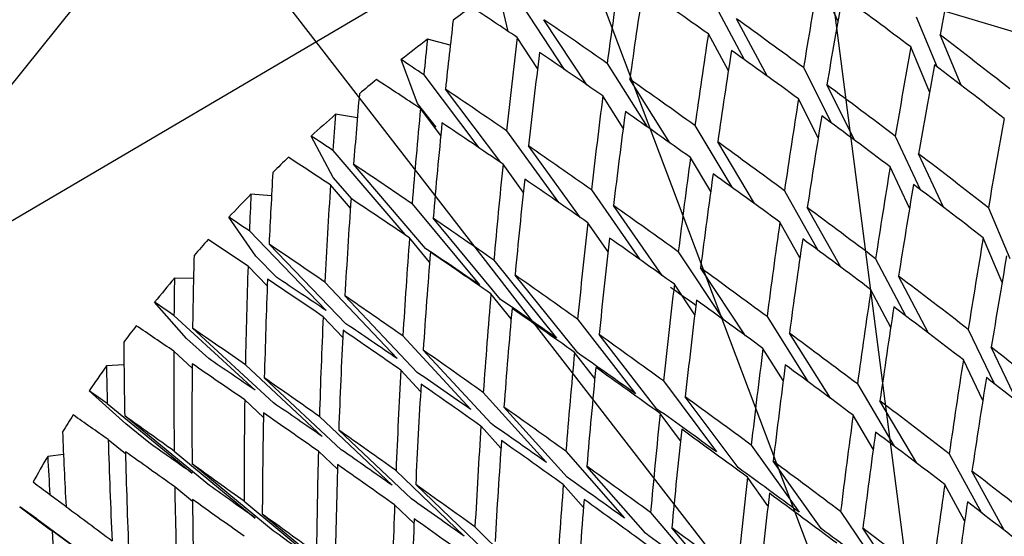
# Model space of a CAD drawing. Units: millimetres. Extents: x 3232 to 21968, y 1387 to 7578.
# Drawn here: x 14090 to 14095, y 3332 to 3335 of the extents above; entities that cross this region are included whole.
import ezdxf

# ---------------------------------------------------------------- set-up
doc = ezdxf.new("R2010")
doc.units = ezdxf.units.MM

msp = doc.modelspace()

# ---------------------------------------------------------------- linework, layer by layer
at = {"color": 7, "linetype": 'Continuous', "lineweight": 25}
for p, q in [((14094.0715, 3331.1175), (14088.7569, 3337.9859)), ((14092.3565, 3335.6647), (14087.0419, 3332.5332)), ((14092.3565, 3335.6647), (14094.0715, 3331.1175)), ((14097.5389, 3334.1115), (14092.3565, 3335.6647)), ((14093.741, 3335.0399), (14093.6442, 3335.2526)), ((14092.0828, 3334.9866), (14092.0312, 3335.2025)), ((14092.1493, 3335.1227), (14092.3651, 3334.7955)), ((14093.1146, 3335.1336), (14093.2703, 3334.845)), ((14092.479, 3334.7172), (14092.2624, 3335.0457)), ((14093.3876, 3334.7604), (14093.2316, 3335.0496)), ((14094.1354, 3335.0606), (14094.2411, 3334.8072)), ((14091.7917, 3334.9181), (14091.6768, 3334.9469)), ((14092.2308, 3334.8008), (14092.1285, 3334.956)), ((14093.19, 3334.788), (14093.0897, 3334.9739)), ((14094.3608, 3334.7157), (14094.255, 3334.9693)), ((14094.2021, 3334.682), (14094.1077, 3334.9084)), ((14091.6273, 3334.6244), (14091.5448, 3334.8446)), ((14092.5808, 3334.8257), (14092.7817, 3334.5063)), ((14093.5682, 3334.8043), (14093.7086, 3334.5255)), ((14091.6584, 3334.7688), (14091.935, 3334.4016)), ((14092.896, 3334.4256), (14092.6945, 3334.7459)), ((14092.0453, 3334.3265), (14091.7674, 3334.6956)), ((14093.8261, 3334.4383), (14093.6855, 3334.7175)), ((14092.6612, 3334.4997), (14092.5592, 3334.6618)), ((14093.6418, 3334.4511), (14093.5429, 3334.6474)), ((14091.7207, 3334.5044), (14091.6273, 3334.6244)), ((14091.7437, 3334.463), (14091.6418, 3334.5983)), ((14091.3242, 3334.5513), (14091.2146, 3334.5695)), ((14093.0221, 3334.5129), (14093.2069, 3334.2031)), ((14091.2019, 3334.251), (14091.0925, 3334.46)), ((14092.0745, 3334.4864), (14092.3357, 3334.1265)), ((14094.0296, 3334.4592), (14094.1541, 3334.1916)), ((14092.4467, 3334.0491), (14092.1844, 3334.4106)), ((14093.3217, 3334.1199), (14093.1364, 3334.4305)), ((14091.2012, 3334.3878), (14091.5629, 3333.9643)), ((14093.1013, 3334.1817), (14092.9998, 3334.3517)), ((14094.2718, 3334.1019), (14094.1471, 3334.3698)), ((14091.6672, 3333.8945), (14091.3054, 3334.318)), ((14092.159, 3334.1779), (14092.0568, 3334.3186)), ((14094.1011, 3334.0964), (14094.004, 3334.3051)), ((14091.2974, 3334.142), (14091.2019, 3334.251)), ((14091.2893, 3334.0968), (14091.1893, 3334.2139)), ((14090.8926, 3334.1586), (14090.7893, 3334.1675)), ((14092.5015, 3334.189), (14092.7456, 3333.8383)), ((14093.4724, 3334.1851), (14093.64, 3333.8862)), ((14091.5999, 3334.1186), (14091.9387, 3333.7106)), ((14092.8574, 3333.7586), (14092.6123, 3334.1106)), ((14093.7553, 3333.8006), (14093.5873, 3334.1001)), ((14094.498, 3334.0993), (14094.6059, 3333.8438)), ((14090.8135, 3333.8556), (14090.6781, 3334.0518)), ((14092.0443, 3333.6383), (14091.7055, 3334.0463)), ((14092.585, 3333.877), (14092.4828, 3334.0238)), ((14093.55, 3333.8473), (14093.4495, 3334.0266)), ((14090.7813, 3333.9827), (14091.1671, 3333.5825)), ((14091.6875, 3333.8259), (14091.5867, 3333.9473)), ((14094.5667, 3333.7238), (14094.472, 3333.9478)), ((14091.2663, 3333.5157), (14090.8804, 3333.9159)), ((14090.9195, 3333.7477), (14090.8135, 3333.8556)), ((14092.9385, 3333.8772), (14093.1641, 3333.5374)), ((14090.8714, 3333.7055), (14090.7746, 3333.8058)), ((14092.0106, 3333.8351), (14092.3257, 3333.4434)), ((14093.9308, 3333.8429), (14094.0802, 3333.5564)), ((14092.4325, 3333.3687), (14092.1174, 3333.7604)), ((14093.2765, 3333.4555), (14093.0502, 3333.7963)), ((14094.196, 3333.4684), (14094.0463, 3333.7553)), ((14090.5002, 3333.7431), (14090.4043, 3333.7443)), ((14091.1609, 3333.7251), (14091.5249, 3333.3398)), ((14093.021, 3333.5607), (14092.9188, 3333.7145)), ((14091.6257, 3333.2706), (14091.2617, 3333.656)), ((14092.0975, 3333.5402), (14091.996, 3333.6663)), ((14094.0065, 3333.4966), (14093.9072, 3333.6869)), ((14090.4652, 3333.4414), (14090.3048, 3333.6233)), ((14090.4021, 3333.5567), (14090.8097, 3333.1811)), ((14093.3847, 3333.5515), (14093.5903, 3333.2245)), ((14091.2506, 3333.4469), (14091.1525, 3333.5507)), ((14092.4322, 3333.5379), (14092.7231, 3333.1634)), ((14090.9033, 3333.1169), (14090.4956, 3333.4925)), ((14091.5533, 3333.454), (14091.8947, 3333.0843)), ((14092.8311, 3333.0863), (14092.5402, 3333.4608)), ((14093.7034, 3333.1404), (14093.4973, 3333.4682)), ((14094.3963, 3333.4869), (14094.5268, 3333.2141)), ((14090.5765, 3333.3401), (14090.4652, 3333.4414)), ((14090.4934, 3333.2923), (14090.401, 3333.3774)), ((14091.9971, 3333.0129), (14091.6556, 3333.3826)), ((14092.5184, 3333.2401), (14092.4164, 3333.3715)), ((14093.4659, 3333.2295), (14093.3641, 3333.3914)), ((14094.643, 3333.1238), (14094.5124, 3333.3969)), ((14090.1505, 3333.3084), (14090.0626, 3333.3032)), ((14090.761, 3333.3092), (14091.148, 3332.9478)), ((14094.4697, 3333.1296), (14094.3721, 3333.3335)), ((14091.6426, 3333.1745), (14091.5433, 3333.282)), ((14091.2435, 3332.8813), (14090.8564, 3333.2428)), ((14092.8641, 3333.2276), (14093.13, 3332.8709)), ((14093.8391, 3333.2128), (14094.0235, 3332.9)), ((14090.1597, 3333.0119), (14089.9756, 3333.1778)), ((14091.9577, 3333.1701), (14092.2758, 3332.8167)), ((14090.0666, 3333.1134), (14090.4936, 3332.7633)), ((14090.852, 3333.0442), (14090.7579, 3333.1321)), ((14093.2393, 3332.7915), (14092.9733, 3333.1482)), ((14094.1374, 3332.8137), (14093.9526, 3333.1271)), ((14092.3796, 3332.743), (14092.0615, 3333.0964)), ((14092.9493, 3332.9262), (14092.8469, 3333.0636)), ((14090.5812, 3332.7012), (14090.1542, 3333.0513)), ((14090.2758, 3332.9172), (14090.1597, 3333.0119)), ((14091.1334, 3333.0489), (14091.499, 3332.7025)), ((14093.9187, 3332.8836), (14093.8175, 3333.0551)), ((14091.5963, 3332.634), (14091.2307, 3332.9804)), ((14092.0465, 3332.8888), (14091.9461, 3333.0003)), ((14090.1584, 3332.8609), (14090.0716, 3332.9321)), ((14089.8462, 3332.858), (14089.767, 3332.8478)), ((14090.4033, 3332.8741), (14090.8109, 3332.5378)), ((14091.2242, 3332.7833), (14091.1284, 3332.874)), ((14092.3732, 3332.8737), (14092.6674, 3332.5374)), ((14093.3052, 3332.9048), (14093.5458, 3332.5667)), ((14094.3008, 3332.8616), (14094.463, 3332.5646)), ((14090.9007, 3332.4736), (14090.4931, 3332.81)), ((14093.6562, 3332.4851), (14093.4156, 3332.8232)), ((14091.5186, 3332.7766), (14091.8621, 3332.4458)), ((14092.7727, 3332.4616), (14092.4784, 3332.7979)), ((14094.5776, 3332.4761), (14094.4152, 3332.7736)), ((14093.3894, 3332.5989), (14093.2868, 3332.7431)), ((14090.4949, 3332.6214), (14090.4059, 3332.6948)), ((14091.9612, 3332.3753), (14091.6178, 3332.706)), ((14092.4614, 3332.5903), (14092.36, 3332.7061)), ((14094.3784, 3332.5231), (14094.2784, 3332.7063)), ((14089.7776, 3332.6563), (14089.8589, 3332.597)), ((14090.7542, 3332.623), (14091.1416, 3332.3011)), ((14089.7115, 3332.533), (14089.6261, 3332.5947)), ((14091.6092, 3332.51), (14091.5118, 3332.6038)), ((14092.7989, 3332.5656), (14093.0687, 3332.247)), ((14093.7547, 3332.5702), (14093.9695, 3332.2514)), ((14089.7115, 3332.533), (14090.0323, 3332.2987)), ((14091.2336, 3332.235), (14090.8461, 3332.557)), ((14090.2326, 3332.1496), (14089.7889, 3332.4734)), ((14091.9159, 3332.4927), (14092.2365, 3332.1783)), ((14093.1754, 3332.1691), (14092.9057, 3332.4877)), ((14094.081, 3332.1675), (14093.8663, 3332.4864))]:
    msp.add_line(p, q, dxfattribs=at)
at = {"color": 7, "linetype": 'Continuous', "lineweight": 25, "flags": 128}
for points in [[(14089.3167, 3335.4162), (14089.3074, 3335.7507), (14089.5115, 3336.7429), (14090.044, 3337.712), (14090.8654, 3338.5863), (14091.9148, 3339.3008), (14093.1143, 3339.8026), (14094.375, 3330.0545)], [(14089.0038, 3330.9575), (14088.9021, 3331.2723), (14088.7837, 3332.3837), (14089.0076, 3333.5428), (14089.5617, 3334.6872), (14090.416, 3335.7551), (14091.5247, 3336.689), (14092.8278, 3337.4384), (14094.2552, 3337.9631), (14095.7299, 3338.2348)]]:
    msp.add_lwpolyline(points, dxfattribs=at)
at = {"color": 7, "linetype": 'Continuous', "lineweight": 25}
for centre, radius, start, end in [((14115.3104, 3326.1644), 21.2937, 143.93503, 169.47368), ((14096.9839, 3327.9582), 8.7754, 125.41935, 126.15938), ((14096.8612, 3328.1224), 8.5704, 127.22273, 128.33926), ((14096.7224, 3328.2949), 8.349, 129.42348, 130.1885), ((14096.5681, 3328.4735), 8.113, 131.2893, 132.44742), ((14096.3992, 3328.6549), 7.8651, 133.57416, 134.37025), ((14096.217, 3328.837), 7.6075, 135.51725, 136.72612), ((14096.0227, 3329.0167), 7.3429, 137.90428, 138.73768), ((14095.8181, 3329.1919), 7.0735, 139.93983, 141.2088), ((14095.6049, 3329.3599), 6.802, 142.44738, 143.32439), ((14095.3853, 3329.5192), 6.5307, 144.59067, 145.92902), ((14095.1613, 3329.6676), 6.262, 147.23684, 148.16357), ((14094.9352, 3329.8038), 5.998, 149.50259, 150.91905)]:
    msp.add_arc(centre, radius, start, end, dxfattribs=at)
for centre, major_axis, ratio, start_param, end_param in [((14097.5769, 3326.7874), (0.3672, 15.4717), 0.266564, 0.986508, 1.019912), ((14097.4854, 3327.03), (-0.8304, 16.0359), 0.323374, 1.013454, 1.046464), ((14097.4854, 3327.03), (-0.0111, 15.6877), 0.287115, 1.018888, 1.05211), ((14097.5769, 3326.7874), (-0.8304, 16.0359), 0.323374, 1.001584, 1.034806), ((14097.5769, 3326.7874), (10.6708, -10.5523), 0.221259, 2.209524, 2.242746), ((14097.5769, 3326.7874), (-0.0111, 15.6877), 0.287115, 1.00723, 1.040634), ((14097.5769, 3326.7874), (-10.5964, 10.9737), 0.245162, 5.283936, 5.31734), ((14097.5769, 3326.7874), (10.7115, -10.1278), 0.195536, 2.277413, 2.30202), ((14097.5769, 3326.7874), (-1.7251, 16.2658), 0.353352, 1.001397, 1.026005), ((14097.4854, 3327.03), (10.7115, -10.1278), 0.195536, 2.220663, 2.253673), ((14097.4854, 3327.03), (10.6708, -10.5523), 0.221259, 2.152987, 2.186209), ((14097.4854, 3327.03), (-1.7251, 16.2658), 0.353352, 1.025395, 1.037874), ((14097.4854, 3327.03), (-1.2691, 16.1661), 0.33914, 1.031962, 1.064972), ((14097.4854, 3327.03), (-0.4106, 15.8762), 0.30604, 1.038875, 1.072097), ((14097.4854, 3327.03), (-10.5964, 10.9737), 0.245162, 5.22758, 5.260984), ((14097.5769, 3326.7874), (-0.4106, 15.8762), 0.30604, 1.027218, 1.060621), ((14097.5769, 3326.7874), (10.6708, -10.5523), 0.221259, 2.164463, 2.197866), ((14097.4854, 3327.03), (0.3672, 15.4717), 0.266564, 1.042864, 1.076268), ((14097.4854, 3327.03), (10.7191, -9.7013), 0.167891, 2.28899, 2.301469), ((14097.5769, 3326.7874), (-1.2691, 16.1661), 0.33914, 1.020092, 1.053314), ((14097.5769, 3326.7874), (10.7115, -10.1278), 0.195536, 2.232321, 2.265543), ((14097.5769, 3326.7874), (0.3672, 15.4717), 0.266564, 1.031388, 1.064946), ((14097.5769, 3326.7874), (-10.5964, 10.9737), 0.245162, 5.238903, 5.27246), ((14097.5769, 3326.7874), (10.7191, -9.7013), 0.167891, 2.300859, 2.325467), ((14097.4854, 3327.03), (10.7115, -10.1278), 0.195536, 2.175783, 2.209005), ((14097.4854, 3327.03), (10.7191, -9.7013), 0.167891, 2.24411, 2.27712), ((14097.4854, 3327.03), (10.6708, -10.5523), 0.221259, 2.108107, 2.14151), ((14097.5769, 3326.7874), (-2.1967, 16.3344), 0.366016, 1.018478, 1.043086), ((14097.4854, 3327.03), (-0.8304, 16.0359), 0.323374, 1.058122, 1.091344), ((14097.4854, 3327.03), (-0.0111, 15.6877), 0.287115, 1.063586, 1.09699), ((14097.4854, 3327.03), (-1.7251, 16.2658), 0.353352, 1.049744, 1.082754), ((14097.4854, 3327.03), (-2.1967, 16.3344), 0.366016, 1.042476, 1.054955), ((14097.5769, 3326.7874), (-0.8304, 16.0359), 0.323374, 1.046464, 1.079868), ((14097.5769, 3326.7874), (10.7115, -10.1278), 0.195536, 2.187259, 2.220663), ((14097.5769, 3326.7874), (-0.0111, 15.6877), 0.287115, 1.05211, 1.085668), ((14097.5769, 3326.7874), (10.6708, -10.5523), 0.221259, 2.119429, 2.152987), ((14097.4854, 3327.03), (0.7232, 15.229), 0.244337, 1.066148, 1.099705), ((14097.5769, 3326.7874), (-1.7251, 16.2658), 0.353352, 1.037874, 1.071096), ((14097.5769, 3326.7874), (10.7191, -9.7013), 0.167891, 2.255767, 2.28899), ((14097.4854, 3327.03), (10.6941, -9.2738), 0.1382, 2.313056, 2.325535), ((14097.4854, 3327.03), (10.7191, -9.7013), 0.167891, 2.19923, 2.232452), ((14097.4854, 3327.03), (10.7115, -10.1278), 0.195536, 2.130903, 2.164307), ((14097.5769, 3326.7874), (10.6941, -9.2738), 0.1382, 2.324925, 2.349533), ((14097.4854, 3327.03), (-0.4106, 15.8762), 0.30604, 1.083574, 1.116977), ((14097.4854, 3327.03), (10.6708, -10.5523), 0.221259, 2.063227, 2.096784), ((14097.4854, 3327.03), (10.6941, -9.2738), 0.1382, 2.268176, 2.301186), ((14097.4854, 3327.03), (-1.2691, 16.1661), 0.33914, 1.07663, 1.109852), ((14097.4854, 3327.03), (0.3672, 15.4717), 0.266564, 1.08759, 1.121148), ((14097.5769, 3326.7874), (-2.6815, 16.3711), 0.37713, 1.034895, 1.059503), ((14097.5769, 3326.7874), (-0.4106, 15.8762), 0.30604, 1.072097, 1.105655), ((14097.5769, 3326.7874), (10.7115, -10.1278), 0.195536, 2.142226, 2.175783), ((14097.4854, 3327.03), (-2.1967, 16.3344), 0.366016, 1.066825, 1.099835), ((14097.5769, 3326.7874), (-1.2691, 16.1661), 0.33914, 1.064972, 1.098376), ((14097.5769, 3326.7874), (10.7191, -9.7013), 0.167891, 2.210706, 2.24411), ((14097.5769, 3326.7874), (0.3672, 15.4717), 0.266564, 1.076268, 1.109953), ((14097.5769, 3326.7874), (10.6708, -10.5523), 0.221259, 2.074422, 2.108107), ((14097.4854, 3327.03), (-2.6815, 16.3711), 0.37713, 1.058893, 1.071372), ((14097.5769, 3326.7874), (-2.1967, 16.3344), 0.366016, 1.054955, 1.088177), ((14097.5769, 3326.7874), (10.6941, -9.2738), 0.1382, 2.279834, 2.313056), ((14097.4854, 3327.03), (10.7191, -9.7013), 0.167891, 2.15435, 2.187754), ((14097.4854, 3327.03), (10.7115, -10.1278), 0.195536, 2.086023, 2.119581), ((14097.4854, 3327.03), (10.6372, -8.846), 0.106311, 2.33771, 2.35019), ((14097.4854, 3327.03), (10.6941, -9.2738), 0.1382, 2.223296, 2.256518), ((14097.4854, 3327.03), (-0.8304, 16.0359), 0.323374, 1.10282, 1.136224), ((14097.4854, 3327.03), (-0.0111, 15.6877), 0.287115, 1.108312, 1.14187), ((14097.4854, 3327.03), (-1.7251, 16.2658), 0.353352, 1.094412, 1.127634), ((14097.4854, 3327.03), (0.7232, 15.229), 0.244337, 1.1109, 1.144585), ((14097.5769, 3326.7874), (10.6372, -8.846), 0.106311, 2.34958, 2.374187), ((14097.4854, 3327.03), (10.6372, -8.846), 0.106311, 2.29283, 2.325841), ((14097.5769, 3326.7874), (-0.8304, 16.0359), 0.323374, 1.091344, 1.124901), ((14097.5769, 3326.7874), (10.7191, -9.7013), 0.167891, 2.165672, 2.19923), ((14097.5769, 3326.7874), (-0.0111, 15.6877), 0.287115, 1.09699, 1.130675), ((14097.5769, 3326.7874), (10.7115, -10.1278), 0.195536, 2.097219, 2.130903), ((14097.5769, 3326.7874), (-3.1771, 16.3756), 0.386689, 1.050699, 1.075306), ((14097.5769, 3326.7874), (-1.7251, 16.2658), 0.353352, 1.082754, 1.116158), ((14097.4854, 3327.03), (10.0786, -8.74), 0.1382, 2.268176, 2.300461), ((14097.5769, 3326.7874), (10.6941, -9.2738), 0.1382, 2.234772, 2.268176), ((14097.5769, 3326.7874), (0.7232, 15.229), 0.244337, 1.099705, 1.133492), ((14097.4854, 3327.03), (-2.6815, 16.3711), 0.37713, 1.083242, 1.116252), ((14097.4854, 3327.03), (10.6941, -9.2738), 0.1382, 2.178416, 2.21182), ((14097.4854, 3327.03), (10.7191, -9.7013), 0.167891, 2.10947, 2.143027), ((14097.4854, 3327.03), (10.7115, -10.1278), 0.195536, 2.041144, 2.074828), ((14097.4854, 3327.03), (-3.1771, 16.3756), 0.386689, 1.074696, 1.087176), ((14097.5769, 3326.7874), (-2.6815, 16.3711), 0.37713, 1.071372, 1.104594), ((14097.5769, 3326.7874), (10.6372, -8.846), 0.106311, 2.304488, 2.33771), ((14097.4854, 3327.03), (10.025, -8.3369), 0.106311, 2.33771, 2.369736), ((14097.4854, 3327.03), (-0.4106, 15.8762), 0.30604, 1.1283, 1.161857), ((14097.4854, 3327.03), (10.6372, -8.846), 0.106311, 2.24795, 2.281173), ((14097.4854, 3327.03), (-1.2691, 16.1661), 0.33914, 1.121328, 1.154732), ((14097.4854, 3327.03), (10.1022, -9.143), 0.167891, 2.173134, 2.187053), ((14097.4854, 3327.03), (0.3672, 15.4717), 0.266564, 1.132343, 1.166028), ((14097.4854, 3327.03), (10.5491, -8.4189), 0.072042, 2.362921, 2.375401), ((14097.4854, 3327.03), (10.0786, -8.74), 0.1382, 2.223296, 2.255806), ((14097.5769, 3326.7874), (-0.4106, 15.8762), 0.30604, 1.116977, 1.150662), ((14097.5769, 3326.7874), (10.7191, -9.7013), 0.167891, 2.120665, 2.15435), ((14097.5769, 3326.7874), (-1.2691, 16.1661), 0.33914, 1.109852, 1.143409), ((14097.5769, 3326.7874), (10.6941, -9.2738), 0.1382, 2.189738, 2.223296), ((14097.5769, 3326.7874), (0.3672, 15.4717), 0.266564, 1.121148, 1.154935), ((14097.5769, 3326.7874), (10.7115, -10.1278), 0.195536, 2.052236, 2.086023), ((14097.5769, 3326.7874), (10.5491, -8.4189), 0.072042, 2.374791, 2.399399), ((14097.4854, 3327.03), (-2.1967, 16.3344), 0.366016, 1.111493, 1.144715), ((14097.4854, 3327.03), (10.025, -8.3369), 0.106311, 2.29283, 2.325116), ((14097.4854, 3327.03), (10.5491, -8.4189), 0.072042, 2.318042, 2.351052), ((14097.5769, 3326.7874), (-2.1967, 16.3344), 0.366016, 1.099835, 1.133239), ((14097.5769, 3326.7874), (10.6372, -8.846), 0.106311, 2.259427, 2.29283), ((14097.4854, 3327.03), (10.6941, -9.2738), 0.1382, 2.133536, 2.167094), ((14097.4854, 3327.03), (10.7191, -9.7013), 0.167891, 2.06459, 2.098275), ((14097.5769, 3326.7874), (-3.6807, 16.3475), 0.394683, 1.065954, 1.090561), ((14097.4854, 3327.03), (-3.1771, 16.3756), 0.386689, 1.099046, 1.132056), ((14097.4854, 3327.03), (10.6372, -8.846), 0.106311, 2.203071, 2.236474), ((14097.4854, 3327.03), (-0.8304, 16.0359), 0.323374, 1.147546, 1.181104), ((14097.4854, 3327.03), (10.0786, -8.74), 0.1382, 2.178416, 2.211119), ((14097.4854, 3327.03), (-0.0111, 15.6877), 0.287115, 1.153065, 1.18675), ((14097.4854, 3327.03), (10.7115, -10.1278), 0.195536, 1.996264, 2.030051), ((14097.4854, 3327.03), (-3.6807, 16.3475), 0.394683, 1.089951, 1.102431), ((14097.5769, 3326.7874), (-3.1771, 16.3756), 0.386689, 1.087176, 1.120398), ((14097.5769, 3326.7874), (10.5491, -8.4189), 0.072042, 2.329699, 2.362921), ((14097.4854, 3327.03), (9.942, -7.9344), 0.072042, 2.362921, 2.394947), ((14097.5769, 3326.7874), (-0.0111, 15.6877), 0.287115, 1.14187, 1.175657), ((14097.5769, 3326.7874), (10.7191, -9.7013), 0.167891, 2.075683, 2.10947), ((14097.4854, 3327.03), (0.7232, 15.229), 0.244337, 1.155678, 1.189465), ((14097.4854, 3327.03), (-1.7251, 16.2658), 0.353352, 1.13911, 1.172514), ((14097.4854, 3327.03), (10.025, -8.3369), 0.106311, 2.24795, 2.280461), ((14097.5769, 3326.7874), (-0.8304, 16.0359), 0.323374, 1.136224, 1.169909), ((14097.5769, 3326.7874), (10.6941, -9.2738), 0.1382, 2.144731, 2.178416), ((14097.4854, 3327.03), (10.5491, -8.4189), 0.072042, 2.273162, 2.306384), ((14097.5769, 3326.7874), (-1.7251, 16.2658), 0.353352, 1.127634, 1.161191), ((14097.5769, 3326.7874), (10.6372, -8.846), 0.106311, 2.214393, 2.24795), ((14097.5769, 3326.7874), (0.7232, 15.229), 0.244337, 1.144585, 1.178451), ((14097.5769, 3326.7874), (10.7115, -10.1278), 0.195536, 2.007278, 2.041144), ((14097.4854, 3327.03), (10.4306, -7.9933), 0.035174, 2.388658, 2.401138), ((14097.4854, 3327.03), (-2.6815, 16.3711), 0.37713, 1.12791, 1.161132), ((14097.4854, 3327.03), (9.942, -7.9344), 0.072042, 2.318042, 2.350327), ((14097.4854, 3327.03), (10.6941, -9.2738), 0.1382, 2.088656, 2.122341), ((14097.4854, 3327.03), (10.7191, -9.7013), 0.167891, 2.01971, 2.053497), ((14097.5769, 3326.7874), (10.4306, -7.9933), 0.035174, 2.400528, 2.425135), ((14097.5769, 3326.7874), (-2.6815, 16.3711), 0.37713, 1.116252, 1.149656), ((14097.5769, 3326.7874), (10.5491, -8.4189), 0.072042, 2.284638, 2.318042), ((14097.4854, 3327.03), (10.6372, -8.846), 0.106311, 2.158191, 2.191748), ((14097.4854, 3327.03), (-0.4106, 15.8762), 0.30604, 1.173052, 1.206737), ((14097.4854, 3327.03), (10.0786, -8.74), 0.1382, 2.133536, 2.166402), ((14097.4854, 3327.03), (10.4306, -7.9933), 0.035174, 2.343778, 2.376788), ((14097.4854, 3327.03), (10.025, -8.3369), 0.106311, 2.203071, 2.235774), ((14097.4854, 3327.03), (0.3672, 15.4717), 0.266564, 1.17712, 1.210908), ((14097.5769, 3326.7874), (-4.1891, 16.2869), 0.401102, 1.080737, 1.105345), ((14097.4854, 3327.03), (10.5491, -8.4189), 0.072042, 2.228282, 2.261686), ((14097.4854, 3327.03), (-1.2691, 16.1661), 0.33914, 1.166054, 1.199612), ((14097.5769, 3326.7874), (-0.4106, 15.8762), 0.30604, 1.161857, 1.195645), ((14097.5769, 3326.7874), (10.6941, -9.2738), 0.1382, 2.099749, 2.133536), ((14097.5769, 3326.7874), (0.3672, 15.4717), 0.266564, 1.166028, 1.199894), ((14097.5769, 3326.7874), (10.7191, -9.7013), 0.167891, 2.030724, 2.06459), ((14097.4854, 3327.03), (-3.6807, 16.3475), 0.394683, 1.1143, 1.147311), ((14097.4854, 3327.03), (9.8303, -7.5333), 0.035174, 2.388658, 2.420684), ((14097.5769, 3326.7874), (-1.2691, 16.1661), 0.33914, 1.154732, 1.188416), ((14097.5769, 3326.7874), (10.6372, -8.846), 0.106311, 2.169386, 2.203071), ((14097.5769, 3326.7874), (10.4306, -7.9933), 0.035174, 2.355436, 2.388658), ((14097.5769, 3326.7874), (-3.6807, 16.3475), 0.394683, 1.102431, 1.135653), ((14097.4854, 3327.03), (-2.1967, 16.3344), 0.366016, 1.156191, 1.189595), ((14097.4854, 3327.03), (9.942, -7.9344), 0.072042, 2.273162, 2.305672), ((14097.4854, 3327.03), (-4.1891, 16.2869), 0.401102, 1.104735, 1.117214), ((14097.4854, 3327.03), (10.4306, -7.9933), 0.035174, 2.298898, 2.33212), ((14097.4854, 3327.03), (10.6941, -9.2738), 0.1382, 2.043776, 2.077564), ((14097.5769, 3326.7874), (-2.1967, 16.3344), 0.366016, 1.144715, 1.178272), ((14097.5769, 3326.7874), (10.5491, -8.4189), 0.072042, 2.239604, 2.273162), ((14097.4854, 3327.03), (10.6372, -8.846), 0.106311, 2.113311, 2.146996), ((14097.4854, 3327.03), (10.0786, -8.74), 0.1382, 2.088656, 2.121657), ((14097.4854, 3327.03), (10.7191, -9.7013), 0.167891, 1.97483, 2.008696), ((14097.4854, 3327.03), (10.2826, -7.5698), 0.004553, 3.855815, 3.868295), ((14097.4854, 3327.03), (10.025, -8.3369), 0.106311, 2.158191, 2.191057), ((14097.4854, 3327.03), (-0.0111, 15.6877), 0.287115, 1.197842, 1.23163), ((14097.4854, 3327.03), (-3.1771, 16.3756), 0.386689, 1.143714, 1.176936), ((14097.4854, 3327.03), (9.8303, -7.5333), 0.035174, 2.343778, 2.376063), ((14097.4854, 3327.03), (10.5491, -8.4189), 0.072042, 2.183402, 2.216959), ((14097.4854, 3327.03), (-0.8304, 16.0359), 0.323374, 1.192299, 1.225984), ((14097.5769, 3326.7874), (-0.0111, 15.6877), 0.287115, 1.18675, 1.220616), ((14097.5769, 3326.7874), (10.6941, -9.2738), 0.1382, 2.05479, 2.088656), ((14097.4854, 3327.03), (0.7232, 15.229), 0.244337, 1.200479, 1.234345), ((14097.5769, 3326.7874), (10.4306, -7.9933), 0.035174, 2.310374, 2.343778), ((14097.5769, 3326.7874), (-3.1771, 16.3756), 0.386689, 1.132056, 1.16546), ((14097.4854, 3327.03), (9.942, -7.9344), 0.072042, 2.228282, 2.260985), ((14097.5769, 3326.7874), (-0.8304, 16.0359), 0.323374, 1.181104, 1.214891), ((14097.5769, 3326.7874), (10.6372, -8.846), 0.106311, 2.124403, 2.158191), ((14097.5769, 3326.7874), (0.7232, 15.229), 0.244337, 1.189465, 1.223386), ((14097.5769, 3326.7874), (10.7191, -9.7013), 0.167891, 1.985789, 2.01971), ((14097.5769, 3326.7874), (10.2826, -7.5698), 0.004553, 3.831818, 3.856425), ((14097.4854, 3327.03), (10.2826, -7.5698), 0.004553, 3.880165, 3.913175), ((14097.4854, 3327.03), (-1.7251, 16.2658), 0.353352, 1.183836, 1.217394), ((14097.4854, 3327.03), (10.4306, -7.9933), 0.035174, 2.254018, 2.287422), ((14097.5769, 3326.7874), (-1.7251, 16.2658), 0.353352, 1.172514, 1.206199), ((14097.5769, 3326.7874), (10.5491, -8.4189), 0.072042, 2.194597, 2.228282), ((14097.4854, 3327.03), (-4.1891, 16.2869), 0.401102, 1.129084, 1.162094), ((14097.4854, 3327.03), (9.8303, -7.5333), 0.035174, 2.298898, 2.331408), ((14097.4854, 3327.03), (10.025, -8.3369), 0.106311, 2.113311, 2.146312), ((14097.4854, 3327.03), (10.6372, -8.846), 0.106311, 2.068431, 2.102218), ((14097.4854, 3327.03), (10.0786, -8.74), 0.1382, 2.043776, 2.076886), ((14097.4854, 3327.03), (10.6941, -9.2738), 0.1382, 1.998896, 2.032762)]:
    msp.add_ellipse(centre, major_axis=major_axis, ratio=ratio, start_param=start_param, end_param=end_param, dxfattribs=at)

doc.saveas('drawing.dxf')
